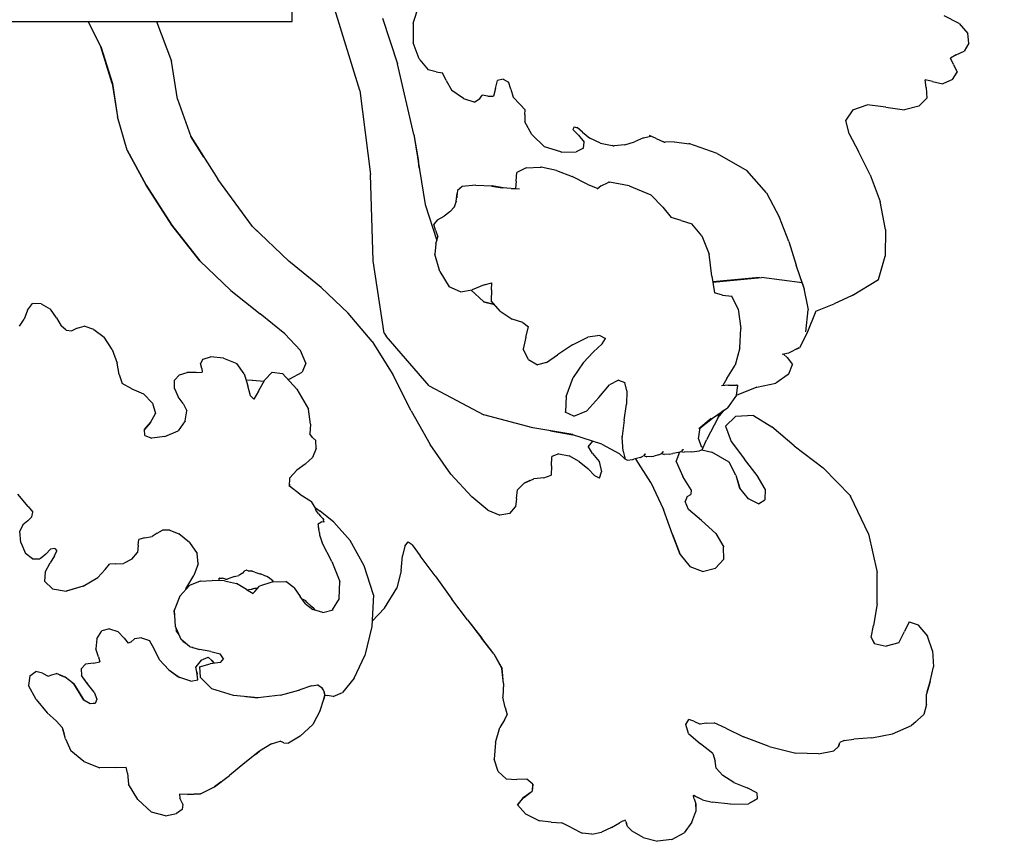
# Model space of a CAD drawing. Extents: x 8443 to 8792, y -3551 to -3244.
# Drawn here: x 8545 to 8590, y -3462 to -3425 of the extents above; entities that cross this region are included whole.
import ezdxf

# ---------------------------------------------------------------- set-up
doc = ezdxf.new("R2010")
doc.units = 0
doc.header["$LTSCALE"] = 0.1
doc.header["$MEASUREMENT"] = 0
doc.header["$PDMODE"] = 2
doc.header["$PDSIZE"] = 0.05
doc.layers.add('PROFILI', color=7, linetype='Continuous')
doc.layers.add('QUOTE', color=7, linetype='Continuous')
doc.styles.add('glas', font='Frutiger65Bold.ttf')
doc.styles.add('SIMPLEX', font='simplex', dxfattribs={"width": 0.8, "height": 10})
doc.dimstyles.new('GLAS', dxfattribs={"dimtxt": 10, "dimasz": 10, "dimexe": 0.18, "dimexo": 0.0625, "dimgap": 3, "dimtad": 1, "dimtih": 1, "dimtoh": 1, "dimdec": 0, "dimzin": 0, "dimdsep": 46, "dimtxsty": 'SIMPLEX', "dimblk": 'NONE', "dimcen": 0, "dimse1": 1, "dimse2": 1, "dimadec": 0, "dimazin": 0, "dimtfac": 1, "dimtdec": 0, "dimtofl": 0, "dimtmove": 0, "dimatfit": 3, "dimldrblk": 'NONE', "dimfxl": 1, "dimtolj": 1, "dimtzin": 0, "dimarcsym": 0})

# ---------------------------------------------------------------- blocks, each defined once
blk = doc.blocks.new('*D2')
at = {"layer": 'DEFPOINTS', "color": 0, "transparency": 16777216}
for p in [(8583.993, -3313.542), (8574.152, -3462.412), (8648.704, -3462.412)]:
    blk.add_point(p, dxfattribs=at)
at = {"layer": 'QUOTE', "color": 0, "lineweight": -2, "transparency": 16777216}
for p, q in [((8648.704, -3313.542), (8648.704, -3379.805)), ((8648.704, -3462.412), (8648.704, -3396.149))]:
    blk.add_line(p, q, dxfattribs=at)
at = {"layer": 'QUOTE', "color": 0, "transparency": 16777216, "insert": (8648.704, -3387.977), "char_height": 10, "attachment_point": 5, "style": 'glas'}
blk.add_mtext('\\A1;150', dxfattribs=at)
blk = doc.blocks.new('_None')
blk = doc.blocks.new('STU02_FRONT')
at = {"layer": 'PROFILI'}
for points in [[(8557.29, -3425.338), (8557.29, -3353.425)], [(8560.356, -3428.461), (8559.166, -3424.61)], [(8562.769, -3425.421), (8563.033, -3424.583)], [(8485.303, -3425.338), (8557.29, -3425.338)], [(8548.056, -3425.338), (8548.627, -3426.486)], [(8548.627, -3426.481), (8548.056, -3425.338)], [(8551.156, -3425.338), (8551.834, -3427.147)], [(8561.374, -3425.186), (8562.064, -3427.259)], [(8587.479, -3425.429), (8586.796, -3425.092)], [(8562.769, -3425.421), (8562.771, -3426.306)], [(8587.479, -3425.429), (8587.87, -3425.882)], [(8587.916, -3426.332), (8587.87, -3425.882)], [(8548.627, -3426.481), (8549.153, -3428.145)], [(8549.151, -3428.145), (8548.627, -3426.486)], [(8563.044, -3427.032), (8562.771, -3426.306)], [(8587.341, -3426.858), (8587.708, -3426.687)], [(8587.916, -3426.332), (8587.708, -3426.687)], [(8552.105, -3428.856), (8551.834, -3427.147)], [(8563.044, -3427.032), (8563.057, -3427.054)], [(8563.07, -3427.075), (8563.057, -3427.054)], [(8563.07, -3427.075), (8563.452, -3427.536)], [(8587.341, -3426.858), (8587.091, -3427.004)], [(8587.233, -3427.284), (8587.091, -3427.004)], [(8562.795, -3430.462), (8562.064, -3427.259)], [(8563.812, -3427.624), (8563.452, -3427.536)], [(8563.812, -3427.624), (8564.1, -3427.672)], [(8587.174, -3427.974), (8587.387, -3427.63)], [(8587.233, -3427.284), (8587.387, -3427.63)], [(8564.269, -3428.015), (8564.1, -3427.672)], [(8564.269, -3428.015), (8564.518, -3428.464)], [(8566.494, -3428.38), (8566.588, -3428.021)], [(8566.842, -3427.949), (8566.588, -3428.021)], [(8566.842, -3427.949), (8567.088, -3428.096)], [(8567.182, -3428.401), (8567.083, -3428.077)], [(8586.271, -3428.053), (8585.948, -3427.99)], [(8585.991, -3428.328), (8585.948, -3427.99)], [(8586.271, -3428.053), (8586.75, -3428.166)], [(8587.174, -3427.974), (8586.75, -3428.166)], [(8549.151, -3428.145), (8549.389, -3429.659)], [(8549.153, -3428.145), (8549.393, -3429.659)], [(8560.356, -3428.461), (8560.84, -3432.263)], [(8565.044, -3428.831), (8564.518, -3428.464)], [(8566.494, -3428.38), (8566.402, -3428.718)], [(8567.182, -3428.401), (8567.297, -3428.776)], [(8585.991, -3428.328), (8586.021, -3428.809)], [(8552.105, -3428.856), (8552.702, -3430.543)], [(8565.044, -3428.831), (8565.556, -3429.002)], [(8565.766, -3428.866), (8565.556, -3429.002)], [(8565.766, -3428.866), (8565.892, -3428.686)], [(8566.153, -3428.729), (8565.892, -3428.686)], [(8566.153, -3428.729), (8566.402, -3428.718)], [(8567.593, -3429.085), (8567.297, -3428.776)], [(8585.657, -3429.173), (8586.021, -3428.809)], [(8567.593, -3429.085), (8567.845, -3429.341)], [(8567.825, -3429.559), (8567.845, -3429.341)], [(8582.672, -3429.343), (8582.354, -3429.807)], [(8582.672, -3429.343), (8583.319, -3429.117)], [(8584.159, -3429.216), (8583.319, -3429.117)], [(8584.159, -3429.216), (8585.003, -3429.336)], [(8585.657, -3429.173), (8585.003, -3429.336)], [(8549.816, -3431.173), (8549.389, -3429.659)], [(8549.822, -3431.173), (8549.393, -3429.659)], [(8567.825, -3429.559), (8567.827, -3429.883)], [(8582.496, -3430.423), (8582.354, -3429.807)], [(8568.143, -3430.461), (8567.827, -3429.883)], [(8570.057, -3430.118), (8569.996, -3430.228)], [(8570.246, -3430.488), (8569.996, -3430.228)], [(8570.057, -3430.118), (8570.211, -3430.15)], [(8570.435, -3430.35), (8570.197, -3430.137)], [(8552.701, -3430.547), (8553.923, -3432.488)], [(8553.294, -3431.489), (8552.702, -3430.543)], [(8562.795, -3430.462), (8563.006, -3431.675)], [(8562.795, -3430.462), (8563.311, -3433.627)], [(8568.143, -3430.461), (8568.706, -3431.01)], [(8570.246, -3430.488), (8570.508, -3430.804)], [(8570.435, -3430.35), (8570.762, -3430.623)], [(8571.243, -3430.846), (8570.762, -3430.623)], [(8573.192, -3430.61), (8572.791, -3430.785)], [(8573.192, -3430.61), (8573.524, -3430.531)], [(8573.771, -3430.637), (8573.461, -3430.504)], [(8573.771, -3430.637), (8574.098, -3430.793)], [(8582.496, -3430.423), (8582.921, -3431.234)], [(8549.816, -3431.173), (8550.677, -3432.757)], [(8550.682, -3432.757), (8549.822, -3431.173)], [(8569.445, -3431.247), (8568.706, -3431.01)], [(8570.484, -3431.077), (8570.151, -3431.247)], [(8570.484, -3431.077), (8570.508, -3430.804)], [(8571.243, -3430.846), (8571.775, -3430.963)], [(8571.825, -3430.966), (8571.775, -3430.963)], [(8571.825, -3430.966), (8571.874, -3430.97)], [(8572.354, -3430.925), (8571.874, -3430.97)], [(8572.354, -3430.925), (8572.791, -3430.785)], [(8574.136, -3430.8), (8574.098, -3430.793)], [(8574.136, -3430.8), (8574.172, -3430.808)], [(8574.578, -3430.796), (8574.172, -3430.808)], [(8574.578, -3430.796), (8575.273, -3430.877)], [(8576.527, -3431.325), (8575.246, -3430.867)], [(8569.445, -3431.247), (8569.467, -3431.249)], [(8569.487, -3431.252), (8569.467, -3431.249)], [(8569.487, -3431.252), (8570.151, -3431.247)], [(8576.527, -3431.325), (8577.864, -3432.09)], [(8583.447, -3432.287), (8582.921, -3431.234)], [(8563.043, -3431.985), (8563.006, -3431.675)], [(8567.885, -3431.967), (8567.455, -3432.184)], [(8567.885, -3431.967), (8568.539, -3431.933)], [(8568.548, -3431.933), (8568.539, -3431.933)], [(8568.548, -3431.933), (8568.557, -3431.933)], [(8569.261, -3432.084), (8568.557, -3431.933)], [(8569.261, -3432.084), (8569.968, -3432.362)], [(8578.762, -3433.098), (8577.864, -3432.09)], [(8555.494, -3434.629), (8553.923, -3432.488)], [(8560.951, -3436.183), (8560.84, -3432.263)], [(8567.427, -3432.579), (8567.455, -3432.184)], [(8570.639, -3432.708), (8569.968, -3432.362)], [(8583.447, -3432.287), (8583.912, -3433.491)], [(8551.838, -3434.568), (8550.677, -3432.757)], [(8550.682, -3432.757), (8551.849, -3434.568)], [(8564.989, -3432.819), (8564.768, -3432.998)], [(8564.989, -3432.819), (8564.992, -3432.818)], [(8565.598, -3432.747), (8564.992, -3432.818)], [(8565.598, -3432.747), (8566.349, -3432.781)], [(8566.315, -3432.797), (8566.808, -3432.868)], [(8566.837, -3432.87), (8566.349, -3432.781)], [(8567.587, -3432.931), (8566.808, -3432.868)], [(8567.208, -3432.9), (8567.407, -3432.9)], [(8567.427, -3432.579), (8567.407, -3432.9)], [(8570.639, -3432.708), (8571.127, -3432.907)], [(8571.278, -3432.79), (8571.094, -3432.933)], [(8571.278, -3432.79), (8571.596, -3432.636)], [(8571.628, -3432.623), (8571.596, -3432.636)], [(8571.628, -3432.623), (8571.658, -3432.61)], [(8572.552, -3432.781), (8571.658, -3432.61)], [(8572.552, -3432.781), (8573.522, -3433.192)], [(8564.713, -3433.491), (8564.742, -3433.235)], [(8564.751, -3433.228), (8564.741, -3433.323)], [(8564.744, -3433.288), (8564.741, -3433.323)], [(8564.768, -3432.998), (8564.742, -3433.235)], [(8564.746, -3433.221), (8564.745, -3433.236)], [(8564.746, -3433.253), (8564.745, -3433.236)], [(8564.746, -3433.221), (8564.748, -3433.208)], [(8564.747, -3433.229), (8564.746, -3433.235)], [(8564.746, -3433.235), (8564.746, -3433.236)], [(8564.746, -3433.236), (8564.746, -3433.253)], [(8564.747, -3433.221), (8564.748, -3433.217)], [(8564.747, -3433.221), (8564.747, -3433.223)], [(8564.747, -3433.223), (8564.747, -3433.226)], [(8564.747, -3433.227), (8564.747, -3433.229)], [(8564.753, -3433.194), (8564.748, -3433.208)], [(8564.748, -3433.217), (8564.749, -3433.209)], [(8564.753, -3433.194), (8564.749, -3433.208)], [(8564.749, -3433.209), (8564.749, -3433.208)], [(8564.751, -3433.228), (8564.762, -3433.136)], [(8564.757, -3433.168), (8564.762, -3433.136)], [(8564.757, -3433.165), (8564.757, -3433.168)], [(8574.071, -3433.751), (8573.522, -3433.192)], [(8578.762, -3433.098), (8579.352, -3434.212)], [(8563.311, -3433.627), (8563.841, -3435.254)], [(8564.434, -3433.96), (8564.633, -3433.735)], [(8564.713, -3433.491), (8564.63, -3433.739)], [(8564.632, -3433.737), (8564.724, -3433.463)], [(8574.071, -3433.751), (8574.448, -3434.218)], [(8584.15, -3434.753), (8583.912, -3433.491)], [(8563.877, -3434.316), (8563.702, -3434.511)], [(8563.877, -3434.316), (8564.167, -3434.149)], [(8564.434, -3433.96), (8564.167, -3434.149)], [(8574.902, -3434.349), (8574.448, -3434.218)], [(8579.766, -3435.296), (8579.352, -3434.212)], [(8551.838, -3434.568), (8553.107, -3436.183)], [(8553.118, -3436.179), (8551.849, -3434.568)], [(8555.983, -3435.09), (8555.492, -3434.626)], [(8555.494, -3434.629), (8557.147, -3436.186)], [(8563.782, -3434.784), (8563.702, -3434.511)], [(8574.902, -3434.349), (8575.381, -3434.506)], [(8575.835, -3435.053), (8575.381, -3434.506)], [(8584.15, -3434.753), (8584.133, -3435.966)], [(8563.782, -3434.784), (8563.889, -3435.097)], [(8563.793, -3435.41), (8563.889, -3435.097)], [(8575.835, -3435.053), (8576.168, -3435.88)], [(8563.793, -3435.41), (8563.742, -3435.879)], [(8579.766, -3435.296), (8580.107, -3436.375)], [(8563.982, -3436.658), (8563.742, -3435.879)], [(8576.287, -3436.878), (8576.168, -3435.88)], [(8583.832, -3437.019), (8584.133, -3435.966)], [(8554.515, -3437.514), (8553.107, -3436.183)], [(8558.605, -3437.389), (8557.147, -3436.186)], [(8561.449, -3439.454), (8560.951, -3436.183)], [(8580.48, -3437.474), (8580.107, -3436.375)], [(8563.982, -3436.658), (8564.405, -3437.355)], [(8576.287, -3436.878), (8576.415, -3437.633)], [(8578.447, -3436.936), (8576.329, -3437.128)], [(8576.332, -3437.142), (8578.542, -3436.927)], [(8580.376, -3437.169), (8578.542, -3436.927)], [(8558.605, -3437.389), (8559.819, -3438.548)], [(8564.907, -3437.577), (8564.405, -3437.355)], [(8565.976, -3437.27), (8565.444, -3437.493)], [(8565.976, -3437.27), (8566.324, -3437.18)], [(8566.308, -3437.495), (8566.324, -3437.18)], [(8580.322, -3437.008), (8580.438, -3437.353)], [(8580.438, -3437.353), (8580.645, -3438.398)], [(8582.638, -3437.749), (8583.832, -3437.019)], [(8554.515, -3437.514), (8555.846, -3438.584)], [(8564.907, -3437.577), (8565.444, -3437.493)], [(8565.958, -3438.021), (8565.399, -3437.5)], [(8566.308, -3437.495), (8566.306, -3437.996)], [(8576.776, -3437.732), (8576.415, -3437.633)], [(8576.776, -3437.732), (8577.19, -3437.777)], [(8577.474, -3438.372), (8577.19, -3437.777)], [(8582.638, -3437.749), (8581.826, -3438.12)], [(8545.317, -3438.409), (8545.54, -3438.108)], [(8545.938, -3438.127), (8545.54, -3438.108)], [(8545.938, -3438.127), (8546.351, -3438.372)], [(8565.95, -3438.033), (8566.444, -3438.159)], [(8565.958, -3438.021), (8566.432, -3438.145)], [(8566.699, -3438.461), (8566.306, -3437.996)], [(8580.998, -3438.457), (8581.826, -3438.12)], [(8545.317, -3438.409), (8545.16, -3438.824)], [(8546.618, -3438.754), (8546.351, -3438.372)], [(8546.618, -3438.754), (8546.829, -3439.121)], [(8556.956, -3439.476), (8555.846, -3438.584)], [(8560.911, -3439.833), (8559.819, -3438.548)], [(8566.699, -3438.461), (8567.252, -3438.814)], [(8577.474, -3438.372), (8577.605, -3439.245)], [(8580.535, -3439.395), (8580.645, -3438.398)], [(8580.998, -3438.457), (8580.591, -3439.464)], [(8544.952, -3439.143), (8545.16, -3438.824)], [(8547.069, -3439.317), (8546.829, -3439.121)], [(8547.567, -3439.223), (8547.321, -3439.349)], [(8547.567, -3439.223), (8547.875, -3439.138)], [(8548.318, -3439.284), (8547.875, -3439.138)], [(8567.732, -3438.974), (8567.252, -3438.814)], [(8567.732, -3438.974), (8567.989, -3439.169)], [(8567.87, -3439.626), (8567.989, -3439.169)], [(8547.069, -3439.317), (8547.321, -3439.349)], [(8548.318, -3439.284), (8548.779, -3439.639)], [(8549.138, -3440.193), (8548.779, -3439.639)], [(8556.956, -3439.476), (8557.672, -3440.233)], [(8561.449, -3439.454), (8561.549, -3439.586)], [(8563.492, -3441.834), (8561.549, -3439.586)], [(8567.87, -3439.626), (8567.745, -3440.173)], [(8569.985, -3439.986), (8570.68, -3439.628)], [(8571.222, -3439.56), (8570.68, -3439.628)], [(8571.222, -3439.56), (8571.481, -3439.692)], [(8577.555, -3440.121), (8577.605, -3439.245)], [(8580.591, -3439.464), (8580.249, -3440.12)], [(8560.911, -3439.833), (8561.85, -3441.325)], [(8569.985, -3439.986), (8569.305, -3440.435)], [(8571.325, -3439.937), (8570.928, -3440.301)], [(8571.325, -3439.937), (8571.481, -3439.692)], [(8571.466, -3439.685), (8571.48, -3439.693)], [(8580.11, -3440.181), (8580.249, -3440.12)], [(8549.138, -3440.193), (8549.375, -3440.804)], [(8553.256, -3440.624), (8553.592, -3440.523)], [(8554.189, -3440.581), (8553.592, -3440.523)], [(8557.905, -3440.805), (8557.672, -3440.233)], [(8567.984, -3440.637), (8567.745, -3440.173)], [(8568.809, -3440.774), (8569.305, -3440.435)], [(8570.459, -3440.796), (8570.928, -3440.301)], [(8577.555, -3440.121), (8577.337, -3440.908)], [(8579.752, -3440.36), (8579.478, -3440.417)], [(8579.698, -3440.56), (8579.524, -3440.407)], [(8579.698, -3440.56), (8579.945, -3440.87)], [(8580.227, -3440.122), (8579.752, -3440.36)], [(8549.454, -3441.329), (8549.375, -3440.804)], [(8553.255, -3440.624), (8553.138, -3440.824)], [(8553.203, -3441.055), (8553.138, -3440.824)], [(8554.189, -3440.581), (8554.788, -3440.826)], [(8555.121, -3441.299), (8554.788, -3440.826)], [(8557.905, -3440.805), (8557.742, -3441.217)], [(8567.984, -3440.637), (8568.401, -3440.882)], [(8568.809, -3440.774), (8568.401, -3440.882)], [(8570.459, -3440.796), (8570.016, -3441.455)], [(8576.962, -3441.511), (8577.337, -3440.908)], [(8579.766, -3441.292), (8579.945, -3440.87)], [(8549.454, -3441.329), (8549.599, -3441.732)], [(8552.19, -3441.344), (8551.969, -3441.586)], [(8552.19, -3441.344), (8552.544, -3441.227)], [(8552.941, -3441.234), (8552.544, -3441.227)], [(8552.941, -3441.234), (8553.216, -3441.222)], [(8553.203, -3441.055), (8553.215, -3441.222)], [(8555.121, -3441.299), (8555.292, -3441.841)], [(8556.387, -3441.216), (8556.055, -3441.569)], [(8556.387, -3441.216), (8556.851, -3441.272)], [(8557.51, -3441.985), (8556.851, -3441.272)], [(8557.191, -3441.52), (8557.742, -3441.217)], [(8562.68, -3442.963), (8561.85, -3441.325)], [(8569.697, -3442.313), (8570.016, -3441.455)], [(8579.741, -3441.327), (8579.187, -3441.711)], [(8579.741, -3441.327), (8579.754, -3441.31)], [(8579.766, -3441.292), (8579.754, -3441.31)], [(8550.04, -3441.967), (8549.599, -3441.732)], [(8551.973, -3441.954), (8551.969, -3441.586)], [(8555.48, -3441.586), (8555.213, -3441.59)], [(8555.412, -3442.287), (8555.292, -3441.841)], [(8555.48, -3441.586), (8556.022, -3441.628)], [(8555.772, -3442.084), (8556.055, -3441.569)], [(8557.095, -3441.537), (8557.202, -3441.518)], [(8563.492, -3441.834), (8565.973, -3443.147)], [(8571.174, -3442.371), (8571.659, -3441.791)], [(8572.064, -3441.576), (8571.659, -3441.791)], [(8572.064, -3441.576), (8572.342, -3441.684)], [(8572.447, -3442.069), (8572.342, -3441.684)], [(8577.04, -3441.799), (8576.718, -3441.83)], [(8576.962, -3441.511), (8576.781, -3441.823)], [(8577.04, -3441.799), (8577.406, -3441.803)], [(8577.437, -3441.813), (8577.406, -3441.803)], [(8577.406, -3442.252), (8577.468, -3441.823)], [(8577.437, -3441.813), (8577.468, -3441.823)], [(8578.317, -3441.904), (8579.187, -3441.711)], [(8550.04, -3441.967), (8550.567, -3442.205)], [(8550.964, -3442.623), (8550.567, -3442.205)], [(8551.973, -3441.954), (8552.129, -3442.341)], [(8552.363, -3442.641), (8552.129, -3442.341)], [(8555.412, -3442.287), (8555.55, -3442.435)], [(8555.772, -3442.084), (8555.55, -3442.434)], [(8557.51, -3441.985), (8558.028, -3442.898)], [(8569.697, -3442.313), (8569.657, -3443.012)], [(8572.447, -3442.069), (8572.423, -3442.663)], [(8577.406, -3442.252), (8576.995, -3442.834)], [(8578.317, -3441.904), (8577.389, -3442.276)], [(8550.964, -3442.623), (8551.108, -3443.093)], [(8552.363, -3442.641), (8552.523, -3442.965)], [(8571.174, -3442.371), (8570.629, -3442.963)], [(8572.316, -3443.396), (8572.423, -3442.663)], [(8550.879, -3443.489), (8551.108, -3443.093)], [(8552.454, -3443.428), (8552.523, -3442.965)], [(8558.121, -3443.571), (8558.028, -3442.898)], [(8562.68, -3442.963), (8563.538, -3444.496)], [(8568.185, -3443.745), (8565.973, -3443.147)], [(8569.657, -3443.019), (8569.656, -3443.027)], [(8570.045, -3443.21), (8569.656, -3443.027)], [(8569.657, -3443.019), (8569.657, -3443.012)], [(8570.045, -3443.21), (8570.629, -3442.963)], [(8576.32, -3443.301), (8576.995, -3442.834)], [(8576.578, -3443.23), (8576.792, -3442.975)], [(8576.581, -3443.268), (8576.846, -3442.937)], [(8576.906, -3443.656), (8577.361, -3443.225)], [(8578.168, -3443.182), (8577.361, -3443.225)], [(8578.168, -3443.182), (8579.001, -3443.69)], [(8550.879, -3443.489), (8550.609, -3443.817)], [(8550.609, -3443.817), (8550.879, -3443.489)], [(8552.454, -3443.428), (8552.127, -3443.871)], [(8558.121, -3443.571), (8558.086, -3444.002)], [(8572.316, -3443.396), (8572.233, -3444.122)], [(8576.262, -3443.313), (8575.706, -3443.783)], [(8575.747, -3443.748), (8576.32, -3443.301)], [(8576.581, -3443.268), (8576.041, -3444.278)], [(8576.906, -3443.656), (8577.161, -3444.353)], [(8550.609, -3443.817), (8550.668, -3443.746)], [(8550.63, -3444.079), (8550.609, -3443.817)], [(8550.63, -3444.079), (8550.938, -3444.206)], [(8551.528, -3444.134), (8552.127, -3443.871)], [(8558.217, -3444.172), (8558.086, -3444.002)], [(8570.002, -3444.042), (8568.185, -3443.745)], [(8568.987, -3443.876), (8569.996, -3444.048)], [(8571.301, -3444.481), (8569.996, -3444.048)], [(8572.234, -3444.149), (8572.233, -3444.122)], [(8575.681, -3444.232), (8575.757, -3443.741)], [(8580.008, -3444.554), (8579.001, -3443.69)], [(8551.528, -3444.134), (8550.938, -3444.206)], [(8558.217, -3444.172), (8558.366, -3444.317)], [(8558.373, -3444.676), (8558.366, -3444.317)], [(8564.477, -3445.836), (8563.538, -3444.496)], [(8570.697, -3444.6), (8570.899, -3444.348)], [(8571.301, -3444.481), (8572.094, -3444.899)], [(8572.234, -3444.149), (8572.236, -3444.176)], [(8572.281, -3444.796), (8572.236, -3444.176)], [(8575.681, -3444.232), (8575.809, -3444.588)], [(8575.845, -3444.729), (8576.041, -3444.278)], [(8577.162, -3444.355), (8577.161, -3444.353)], [(8577.162, -3444.355), (8577.767, -3445.163)], [(8580.008, -3444.554), (8581.319, -3445.549)], [(8558.373, -3444.676), (8558.216, -3445.084)], [(8569.367, -3444.915), (8569.052, -3445.041)], [(8569.367, -3444.915), (8569.832, -3445.012)], [(8570.28, -3445.258), (8569.832, -3445.012)], [(8570.697, -3444.6), (8570.698, -3444.601)], [(8570.889, -3444.899), (8570.698, -3444.601)], [(8570.889, -3444.899), (8571.194, -3445.266)], [(8572.356, -3445.146), (8572.094, -3444.899)], [(8572.281, -3444.796), (8572.359, -3445.163)], [(8573.059, -3445.086), (8573.196, -3445.008)], [(8573.24, -3444.948), (8573.196, -3445.008)], [(8573.247, -3445.009), (8573.222, -3444.972)], [(8573.24, -3444.948), (8573.27, -3444.926)], [(8573.268, -3444.94), (8573.24, -3444.948)], [(8573.247, -3445.009), (8573.34, -3445.047)], [(8573.265, -3444.934), (8573.255, -3444.937)], [(8573.265, -3444.934), (8573.279, -3444.931)], [(8573.268, -3444.94), (8573.28, -3444.929)], [(8573.279, -3444.931), (8573.28, -3444.929)], [(8573.546, -3445.035), (8573.658, -3445.014)], [(8573.89, -3444.964), (8573.658, -3445.014)], [(8573.89, -3444.964), (8574.006, -3444.895)], [(8574.056, -3444.836), (8574.006, -3444.895)], [(8574.008, -3444.893), (8574.017, -3444.904)], [(8574.017, -3444.904), (8574.123, -3444.943)], [(8574.056, -3444.836), (8574.09, -3444.815)], [(8574.086, -3444.83), (8574.057, -3444.835)], [(8574.075, -3444.824), (8574.098, -3444.82)], [(8574.086, -3444.83), (8574.1, -3444.818)], [(8574.098, -3444.82), (8574.1, -3444.818)], [(8574.361, -3444.933), (8574.123, -3444.943)], [(8574.361, -3444.933), (8574.517, -3444.907)], [(8574.779, -3444.861), (8574.517, -3444.907)], [(8574.668, -3445.256), (8574.841, -3444.829)], [(8574.779, -3444.861), (8574.909, -3444.794)], [(8574.885, -3444.81), (8574.883, -3444.807)], [(8574.885, -3444.81), (8575.032, -3444.846)], [(8574.964, -3444.736), (8574.909, -3444.794)], [(8574.964, -3444.736), (8575.001, -3444.716)], [(8574.996, -3444.731), (8574.964, -3444.737)], [(8574.984, -3444.725), (8575.011, -3444.721)], [(8574.996, -3444.731), (8575.012, -3444.72)], [(8575.011, -3444.721), (8575.012, -3444.72)], [(8575.384, -3444.831), (8575.032, -3444.846)], [(8575.384, -3444.831), (8575.726, -3444.785)], [(8575.845, -3444.729), (8575.726, -3444.785)], [(8575.807, -3444.583), (8575.858, -3444.608)], [(8575.836, -3444.734), (8576.289, -3444.838)], [(8577.075, -3445.296), (8576.289, -3444.838)], [(8557.882, -3445.375), (8557.497, -3445.648)], [(8557.882, -3445.375), (8558.216, -3445.084)], [(8569.032, -3445.464), (8569.008, -3445.885)], [(8569.032, -3445.464), (8569.049, -3445.043)], [(8569.051, -3445.042), (8569.049, -3445.043)], [(8569.051, -3445.042), (8569.052, -3445.041)], [(8570.28, -3445.258), (8570.681, -3445.582)], [(8571.193, -3445.265), (8571.286, -3445.724)], [(8572.455, -3445.195), (8572.359, -3445.163)], [(8572.442, -3445.191), (8572.453, -3445.195)], [(8572.455, -3445.195), (8572.453, -3445.195)], [(8572.455, -3445.195), (8572.711, -3445.166)], [(8572.711, -3445.166), (8572.75, -3445.158)], [(8573.059, -3445.086), (8572.75, -3445.158)], [(8572.858, -3445.17), (8572.825, -3445.141)], [(8572.858, -3445.17), (8572.86, -3445.172)], [(8573.529, -3446.219), (8572.86, -3445.172)], [(8573.546, -3445.035), (8573.34, -3445.047)], [(8574.668, -3445.256), (8574.98, -3445.935)], [(8577.075, -3445.296), (8577.078, -3445.299)], [(8577.075, -3445.296), (8577.076, -3445.298)], [(8577.377, -3445.884), (8577.076, -3445.298)], [(8577.379, -3445.886), (8577.078, -3445.299)], [(8578.335, -3445.897), (8577.767, -3445.163)], [(8557.191, -3446.003), (8557.497, -3445.648)], [(8564.477, -3445.836), (8565.42, -3446.854)], [(8568.685, -3446.007), (8569.01, -3445.884)], [(8570.995, -3445.904), (8570.681, -3445.582)], [(8571.202, -3446.02), (8570.995, -3445.904)], [(8571.202, -3446.02), (8571.286, -3445.724)], [(8577.377, -3445.884), (8577.547, -3446.473)], [(8577.379, -3445.886), (8577.549, -3446.474)], [(8578.697, -3446.518), (8578.334, -3445.895)], [(8582.561, -3446.823), (8581.319, -3445.549)], [(8557.168, -3446.387), (8557.191, -3446.003)], [(8557.173, -3446.293), (8557.168, -3446.385)], [(8567.789, -3446.239), (8567.49, -3446.542)], [(8568.048, -3446.128), (8567.789, -3446.239)], [(8567.793, -3446.237), (8568.228, -3446.05)], [(8568.685, -3446.007), (8568.228, -3446.05)], [(8573.528, -3446.218), (8573.527, -3446.217)], [(8573.528, -3446.218), (8574.104, -3447.428)], [(8573.529, -3446.219), (8574.105, -3447.429)], [(8575.356, -3446.543), (8574.98, -3445.935)], [(8545.338, -3447.297), (8544.87, -3446.747)], [(8557.636, -3446.741), (8557.168, -3446.385)], [(8557.636, -3446.741), (8558.17, -3447.069)], [(8567.442, -3446.93), (8567.49, -3446.542)], [(8575.169, -3446.841), (8575.341, -3446.755)], [(8575.356, -3446.543), (8575.341, -3446.755)], [(8577.951, -3446.952), (8577.549, -3446.474)], [(8578.697, -3446.518), (8578.685, -3446.992)], [(8558.352, -3447.369), (8558.17, -3447.069)], [(8566.143, -3447.46), (8565.42, -3446.854)], [(8567.442, -3446.93), (8567.404, -3447.317)], [(8575.169, -3446.841), (8575.076, -3447.073)], [(8575.232, -3447.439), (8575.076, -3447.073)], [(8578.398, -3447.178), (8577.951, -3446.952)], [(8578.398, -3447.178), (8578.685, -3446.992)], [(8582.561, -3446.823), (8582.565, -3446.827)], [(8582.561, -3446.823), (8582.564, -3446.826)], [(8583.375, -3448.537), (8582.564, -3446.826)], [(8583.376, -3448.538), (8582.565, -3446.827)], [(8545.338, -3447.297), (8545.551, -3447.559)], [(8545.511, -3447.769), (8545.551, -3447.559)], [(8558.333, -3447.42), (8558.36, -3447.455)], [(8558.35, -3447.365), (8558.563, -3447.517)], [(8558.36, -3447.455), (8558.362, -3447.46)], [(8558.45, -3447.581), (8558.362, -3447.46)], [(8558.49, -3447.629), (8558.45, -3447.581)], [(8558.49, -3447.629), (8558.581, -3447.733)], [(8559.173, -3448.012), (8558.563, -3447.517)], [(8566.143, -3447.46), (8566.698, -3447.698)], [(8567.141, -3447.61), (8566.698, -3447.698)], [(8567.137, -3447.611), (8567.404, -3447.317)], [(8574.509, -3448.566), (8574.104, -3447.428)], [(8574.51, -3448.567), (8574.105, -3447.429)], [(8575.232, -3447.439), (8575.233, -3447.441)], [(8575.814, -3447.94), (8575.233, -3447.441)], [(8545.106, -3448.124), (8544.966, -3448.414)], [(8545.327, -3447.951), (8545.106, -3448.124)], [(8545.511, -3447.769), (8545.327, -3447.951)], [(8558.527, -3448.06), (8558.471, -3448.084)], [(8558.473, -3448.113), (8558.471, -3448.084)], [(8558.473, -3448.113), (8558.475, -3448.21)], [(8558.527, -3448.06), (8558.611, -3447.988)], [(8558.675, -3447.841), (8558.581, -3447.733)], [(8558.729, -3448.006), (8558.611, -3447.988)], [(8558.675, -3447.841), (8558.717, -3447.892)], [(8558.717, -3447.892), (8558.717, -3447.895)], [(8558.723, -3447.977), (8558.717, -3447.895)], [(8558.723, -3447.977), (8558.729, -3448.006)], [(8559.173, -3448.012), (8559.922, -3448.841)], [(8575.814, -3447.94), (8576.467, -3448.528)], [(8545.016, -3448.934), (8544.966, -3448.414)], [(8551.186, -3448.509), (8550.949, -3448.659)], [(8551.186, -3448.509), (8551.422, -3448.376)], [(8551.754, -3448.37), (8551.422, -3448.376)], [(8551.754, -3448.37), (8552.167, -3448.536)], [(8552.639, -3448.925), (8552.167, -3448.536)], [(8558.475, -3448.21), (8558.475, -3448.221)], [(8558.475, -3448.221), (8558.494, -3448.327)], [(8558.508, -3448.406), (8558.494, -3448.327)], [(8558.522, -3448.498), (8558.508, -3448.406)], [(8558.522, -3448.498), (8558.525, -3448.542)], [(8558.525, -3448.542), (8558.528, -3448.584)], [(8558.528, -3448.584), (8558.643, -3448.941)], [(8574.848, -3449.475), (8574.509, -3448.566)], [(8574.51, -3448.567), (8574.849, -3449.476)], [(8576.467, -3448.528), (8576.823, -3449.14)], [(8583.375, -3448.537), (8583.769, -3450.288)], [(8583.376, -3448.538), (8583.77, -3450.288)], [(8545.016, -3448.934), (8545.223, -3449.429)], [(8550.323, -3449.055), (8550.353, -3448.799)], [(8550.615, -3448.712), (8550.353, -3448.799)], [(8550.615, -3448.712), (8550.948, -3448.659)], [(8552.639, -3448.925), (8552.988, -3449.419)], [(8559.085, -3449.796), (8558.643, -3448.941)], [(8560.554, -3449.988), (8559.922, -3448.841)], [(8562.392, -3449.087), (8562.547, -3448.903)], [(8562.718, -3449.038), (8562.542, -3448.908)], [(8545.541, -3449.664), (8545.223, -3449.429)], [(8546.143, -3449.456), (8545.878, -3449.665)], [(8546.143, -3449.456), (8546.359, -3449.236)], [(8546.55, -3449.201), (8546.359, -3449.236)], [(8546.537, -3449.533), (8546.636, -3449.313)], [(8546.55, -3449.201), (8546.636, -3449.313)], [(8550.031, -3449.686), (8550.295, -3449.381)], [(8550.323, -3449.055), (8550.295, -3449.381)], [(8553.031, -3449.9), (8552.988, -3449.419)], [(8562.392, -3449.087), (8562.28, -3449.535)], [(8562.718, -3449.038), (8563.081, -3449.535)], [(8574.848, -3449.475), (8575.313, -3450.032)], [(8576.83, -3449.687), (8576.822, -3449.137)], [(8545.541, -3449.664), (8545.877, -3449.665)], [(8546.117, -3450.267), (8546.336, -3449.854)], [(8546.537, -3449.533), (8546.336, -3449.854)], [(8548.82, -3450.151), (8549.021, -3449.91)], [(8549.312, -3449.891), (8549.021, -3449.91)], [(8549.312, -3449.891), (8549.66, -3449.885)], [(8550.031, -3449.686), (8549.66, -3449.885)], [(8553.031, -3449.9), (8552.837, -3450.417)], [(8559.085, -3449.796), (8559.446, -3450.69)], [(8562.229, -3450.192), (8562.28, -3449.535)], [(8563.766, -3450.443), (8563.081, -3449.535)], [(8576.83, -3449.687), (8576.45, -3450.093)], [(8546.117, -3450.267), (8546.084, -3450.686)], [(8548.82, -3450.151), (8548.495, -3450.514)], [(8555.044, -3450.311), (8554.927, -3450.396)], [(8555.044, -3450.311), (8555.082, -3450.284)], [(8555.082, -3450.284), (8555.101, -3450.246)], [(8555.115, -3450.231), (8555.101, -3450.246)], [(8555.122, -3450.224), (8555.115, -3450.231)], [(8555.122, -3450.224), (8555.129, -3450.22)], [(8555.166, -3450.195), (8555.129, -3450.22)], [(8555.166, -3450.195), (8555.209, -3450.18)], [(8555.209, -3450.18), (8555.215, -3450.179)], [(8555.216, -3450.179), (8555.215, -3450.179)], [(8555.229, -3450.183), (8555.216, -3450.179)], [(8555.295, -3450.204), (8555.229, -3450.183)], [(8555.295, -3450.204), (8555.302, -3450.206)], [(8555.302, -3450.206), (8555.435, -3450.206)], [(8555.435, -3450.206), (8555.455, -3450.207)], [(8555.501, -3450.234), (8555.455, -3450.207)], [(8555.605, -3450.27), (8555.501, -3450.234)], [(8555.605, -3450.27), (8555.829, -3450.34)], [(8555.829, -3450.34), (8555.855, -3450.347)], [(8556.059, -3450.434), (8555.855, -3450.347)], [(8560.968, -3451.299), (8560.554, -3449.988)], [(8562.229, -3450.192), (8562.03, -3451)], [(8575.872, -3450.242), (8575.313, -3450.032)], [(8575.872, -3450.242), (8576.45, -3450.093)], [(8583.773, -3451.699), (8583.769, -3450.288)], [(8583.773, -3451.7), (8583.77, -3450.288)], [(8546.442, -3451.021), (8546.084, -3450.686)], [(8547.831, -3450.903), (8548.495, -3450.514)], [(8552.481, -3451.019), (8552.837, -3450.417)], [(8553.124, -3450.682), (8552.643, -3450.871)], [(8553.124, -3450.682), (8553.132, -3450.681)], [(8553.141, -3450.68), (8553.132, -3450.681)], [(8553.141, -3450.68), (8553.667, -3450.652)], [(8554.235, -3450.667), (8553.667, -3450.652)], [(8553.989, -3450.556), (8553.954, -3450.66)], [(8553.989, -3450.556), (8553.99, -3450.547)], [(8554.007, -3450.543), (8553.99, -3450.547)], [(8554.007, -3450.543), (8554.141, -3450.541)], [(8554.278, -3450.586), (8554.141, -3450.541)], [(8554.235, -3450.667), (8554.776, -3450.782)], [(8554.278, -3450.586), (8554.349, -3450.582)], [(8554.687, -3450.473), (8554.349, -3450.582)], [(8554.688, -3450.473), (8554.747, -3450.455)], [(8554.747, -3450.455), (8554.872, -3450.429)], [(8555.22, -3451.05), (8554.776, -3450.782)], [(8554.872, -3450.429), (8554.879, -3450.426)], [(8554.927, -3450.396), (8554.879, -3450.426)], [(8556.368, -3450.719), (8555.813, -3450.899)], [(8556.143, -3450.463), (8556.059, -3450.434)], [(8556.271, -3450.547), (8556.143, -3450.463)], [(8556.431, -3450.672), (8556.271, -3450.547)], [(8556.368, -3450.719), (8556.386, -3450.715)], [(8556.404, -3450.711), (8556.386, -3450.715)], [(8556.404, -3450.711), (8557.012, -3450.7)], [(8556.431, -3450.672), (8556.444, -3450.71)], [(8557.389, -3450.976), (8557.012, -3450.7)], [(8559.413, -3451.465), (8559.446, -3450.69)], [(8563.766, -3450.443), (8564.518, -3451.489)], [(8546.442, -3451.021), (8547.069, -3451.135)], [(8547.83, -3450.903), (8547.069, -3451.135)], [(8547.831, -3450.903), (8547.07, -3451.135)], [(8552.207, -3451.351), (8552.643, -3450.871)], [(8552.481, -3451.019), (8552.442, -3451.093)], [(8555.22, -3451.05), (8555.525, -3451.242)], [(8555.259, -3451.074), (8555.337, -3451.059)], [(8555.337, -3451.059), (8555.452, -3451.037)], [(8555.452, -3451.037), (8555.473, -3451.034)], [(8555.473, -3451.034), (8555.478, -3451.033)], [(8555.478, -3451.033), (8555.48, -3451.033)], [(8555.48, -3451.033), (8555.514, -3451.028)], [(8555.608, -3451.142), (8555.513, -3451.235)], [(8555.543, -3451.024), (8555.514, -3451.028)], [(8555.592, -3451.016), (8555.543, -3451.024)], [(8555.596, -3451.016), (8555.592, -3451.016)], [(8555.6, -3451.015), (8555.596, -3451.016)], [(8555.649, -3451.008), (8555.6, -3451.015)], [(8555.608, -3451.142), (8555.813, -3450.899)], [(8555.649, -3451.008), (8555.657, -3451.006)], [(8555.706, -3450.999), (8555.657, -3451.006)], [(8555.713, -3450.998), (8555.706, -3450.999)], [(8555.732, -3450.995), (8555.713, -3450.998)], [(8557.389, -3450.976), (8557.647, -3451.369)], [(8561.467, -3451.908), (8562.03, -3451)], [(8552.207, -3451.351), (8551.95, -3452.005)], [(8557.899, -3451.71), (8557.647, -3451.369)], [(8557.75, -3451.509), (8557.764, -3451.502)], [(8557.789, -3451.509), (8557.764, -3451.502)], [(8557.789, -3451.509), (8557.806, -3451.515)], [(8557.806, -3451.515), (8557.84, -3451.527)], [(8557.84, -3451.527), (8557.896, -3451.561)], [(8557.977, -3451.646), (8557.896, -3451.561)], [(8558.028, -3451.698), (8557.977, -3451.646)], [(8558.051, -3451.715), (8558.028, -3451.698)], [(8559.413, -3451.465), (8559.109, -3451.983)], [(8560.968, -3451.299), (8560.894, -3452.738)], [(8565.224, -3452.43), (8564.518, -3451.489)], [(8583.773, -3451.699), (8583.602, -3452.692)], [(8583.773, -3451.7), (8583.602, -3452.692)], [(8551.963, -3452.181), (8551.95, -3452.005)], [(8551.952, -3452.003), (8551.996, -3452.709)], [(8557.899, -3451.71), (8558.221, -3451.964)], [(8558.07, -3451.731), (8558.051, -3451.715)], [(8558.106, -3451.764), (8558.07, -3451.731)], [(8558.106, -3451.764), (8558.27, -3451.908)], [(8558.687, -3452.098), (8558.221, -3451.964)], [(8558.337, -3451.994), (8558.27, -3451.908)], [(8558.337, -3451.994), (8558.34, -3451.999)], [(8558.687, -3452.098), (8559.151, -3451.971)], [(8561.467, -3451.908), (8560.907, -3452.484)], [(8565.224, -3452.43), (8565.868, -3453.257)], [(8565.229, -3452.43), (8565.873, -3453.257)], [(8585.22, -3452.523), (8585.013, -3452.953)], [(8585.22, -3452.523), (8585.63, -3452.662)], [(8548.456, -3453.296), (8548.676, -3452.929)], [(8549.03, -3452.831), (8548.677, -3452.929)], [(8549.03, -3452.831), (8549.404, -3452.954)], [(8549.683, -3453.252), (8549.404, -3452.954)], [(8551.996, -3452.709), (8552.252, -3453.304)], [(8552.032, -3452.791), (8552.043, -3452.905)], [(8552.171, -3453.115), (8552.043, -3452.905)], [(8560.894, -3452.738), (8560.576, -3454.043)], [(8583.497, -3453.234), (8583.602, -3452.692)], [(8583.497, -3453.234), (8583.602, -3452.692)], [(8584.746, -3453.467), (8585.013, -3452.953)], [(8585.634, -3452.667), (8585.63, -3452.662)], [(8585.634, -3452.667), (8586.051, -3453.17)], [(8548.456, -3453.296), (8548.399, -3453.748)], [(8549.683, -3453.252), (8549.876, -3453.492)], [(8549.99, -3453.441), (8549.876, -3453.492)], [(8549.99, -3453.441), (8550.149, -3453.293)], [(8550.478, -3453.244), (8550.149, -3453.293)], [(8550.478, -3453.244), (8550.827, -3453.369)], [(8551.048, -3453.746), (8550.827, -3453.369)], [(8552.26, -3453.31), (8552.252, -3453.304)], [(8552.26, -3453.31), (8552.267, -3453.317)], [(8552.64, -3453.633), (8552.267, -3453.317)], [(8552.342, -3453.396), (8552.322, -3453.364)], [(8552.342, -3453.396), (8552.427, -3453.452)], [(8552.343, -3453.396), (8552.424, -3453.45)], [(8566.419, -3453.967), (8565.868, -3453.257)], [(8566.422, -3453.968), (8565.873, -3453.257)], [(8583.497, -3453.234), (8583.642, -3453.496)], [(8583.497, -3453.234), (8583.644, -3453.501)], [(8584.746, -3453.467), (8584.181, -3453.615)], [(8586.278, -3453.835), (8586.051, -3453.17)], [(8548.532, -3454.102), (8548.399, -3453.748)], [(8551.291, -3454.234), (8551.048, -3453.746)], [(8552.64, -3453.633), (8553.096, -3453.777)], [(8552.754, -3453.669), (8552.776, -3453.684)], [(8552.754, -3453.669), (8552.776, -3453.683)], [(8552.798, -3453.683), (8552.776, -3453.684)], [(8553.616, -3453.86), (8553.096, -3453.777)], [(8553.616, -3453.86), (8554.035, -3453.972)], [(8583.642, -3453.496), (8584.181, -3453.615)], [(8586.278, -3453.835), (8586.319, -3454.555)], [(8548.301, -3454.388), (8548.588, -3454.326)], [(8548.532, -3454.102), (8548.588, -3454.326)], [(8551.291, -3454.234), (8551.708, -3454.696)], [(8553.174, -3454.258), (8552.937, -3454.557)], [(8553.174, -3454.258), (8553.486, -3454.124)], [(8553.486, -3454.124), (8553.655, -3454.277)], [(8554.047, -3454.365), (8553.573, -3454.417)], [(8553.655, -3454.277), (8553.763, -3454.396)], [(8553.763, -3454.396), (8553.655, -3454.277)], [(8554.183, -3454.193), (8554.035, -3453.972)], [(8554.047, -3454.365), (8554.195, -3454.178)], [(8560.092, -3455.069), (8560.576, -3454.043)], [(8566.419, -3453.967), (8566.789, -3454.631)], [(8566.422, -3453.968), (8566.792, -3454.632)], [(8545.419, -3454.97), (8545.69, -3454.767)], [(8545.987, -3454.849), (8545.69, -3454.767)], [(8547.739, -3454.645), (8547.932, -3454.443)], [(8547.739, -3454.645), (8547.759, -3454.954)], [(8547.739, -3454.645), (8547.759, -3454.954)], [(8548.301, -3454.388), (8547.932, -3454.443)], [(8551.707, -3454.696), (8552.121, -3454.988)], [(8551.708, -3454.696), (8552.131, -3454.995)], [(8552.992, -3454.896), (8552.937, -3454.557)], [(8552.974, -3454.783), (8552.992, -3454.896)], [(8553.093, -3454.559), (8553.573, -3454.417)], [(8553.093, -3454.559), (8553.129, -3455.032)], [(8566.856, -3455.309), (8566.789, -3454.631)], [(8566.858, -3455.311), (8566.792, -3454.632)], [(8586.176, -3455.221), (8586.319, -3454.555)], [(8545.419, -3454.97), (8545.363, -3455.408)], [(8545.987, -3454.849), (8546.25, -3454.978)], [(8546.25, -3454.978), (8546.42, -3454.915)], [(8546.25, -3454.978), (8546.42, -3454.915)], [(8546.25, -3454.978), (8546.418, -3454.916)], [(8546.42, -3454.915), (8546.631, -3454.861)], [(8547.016, -3455.017), (8546.631, -3454.861)], [(8546.768, -3454.916), (8547.017, -3455.017)], [(8547.414, -3455.323), (8547.017, -3455.017)], [(8547.326, -3455.255), (8547.414, -3455.323)], [(8547.915, -3455.169), (8547.759, -3454.954)], [(8548.028, -3455.326), (8547.759, -3454.954)], [(8552.131, -3454.995), (8552.206, -3455.047)], [(8552.701, -3455.201), (8552.206, -3455.047)], [(8552.701, -3455.201), (8553.021, -3455.152)], [(8553.021, -3455.152), (8552.992, -3454.896)], [(8553.129, -3455.032), (8553.663, -3455.552)], [(8560.092, -3455.069), (8559.575, -3455.722)], [(8586.175, -3455.221), (8586.01, -3455.792)], [(8586.041, -3455.686), (8586.176, -3455.221)], [(8545.705, -3456.033), (8545.363, -3455.408)], [(8547.653, -3455.717), (8547.414, -3455.323)], [(8547.414, -3455.323), (8547.653, -3455.717)], [(8547.653, -3455.717), (8547.858, -3456.065)], [(8547.858, -3456.065), (8547.653, -3455.717)], [(8548.001, -3455.288), (8548.028, -3455.326)], [(8548.329, -3455.7), (8548.028, -3455.326)], [(8548.329, -3455.7), (8548.447, -3456.016)], [(8554.635, -3455.86), (8553.663, -3455.552)], [(8556.77, -3455.832), (8557.593, -3455.614)], [(8557.616, -3455.606), (8557.593, -3455.614)], [(8557.616, -3455.606), (8557.64, -3455.599)], [(8558.162, -3455.423), (8557.64, -3455.599)], [(8558.162, -3455.423), (8558.469, -3455.367)], [(8558.466, -3455.378), (8558.451, -3455.371)], [(8558.455, -3455.37), (8558.651, -3455.508)], [(8558.679, -3455.57), (8558.636, -3455.498)], [(8558.651, -3455.508), (8558.741, -3455.703)], [(8558.711, -3455.685), (8558.731, -3455.682)], [(8558.774, -3455.807), (8558.741, -3455.703)], [(8566.856, -3455.309), (8566.827, -3455.924)], [(8566.858, -3455.311), (8566.83, -3455.925)], [(8545.705, -3456.033), (8546.198, -3456.634)], [(8548.143, -3456.23), (8547.858, -3456.065)], [(8548.447, -3456.016), (8548.382, -3456.213)], [(8548.446, -3456.019), (8548.447, -3456.016)], [(8555.759, -3455.953), (8554.635, -3455.86)], [(8555.189, -3455.906), (8555.743, -3455.956)], [(8556.77, -3455.832), (8555.743, -3455.956)], [(8558.555, -3456.538), (8558.721, -3456.019)], [(8558.774, -3455.807), (8558.721, -3456.019)], [(8558.727, -3455.984), (8558.734, -3455.949)], [(8558.761, -3455.767), (8558.734, -3455.949)], [(8558.768, -3455.832), (8558.869, -3455.857)], [(8559.152, -3455.906), (8558.869, -3455.857)], [(8559.152, -3455.906), (8559.575, -3455.722)], [(8566.935, -3456.394), (8566.827, -3455.924)], [(8566.936, -3456.396), (8566.83, -3455.925)], [(8586.009, -3456.263), (8586.01, -3455.792)], [(8548.382, -3456.213), (8548.142, -3456.23)], [(8548.382, -3456.213), (8548.278, -3456.22)], [(8548.382, -3456.213), (8548.305, -3456.218)], [(8558.555, -3456.538), (8558.22, -3457.164)], [(8566.935, -3456.394), (8567.018, -3456.736)], [(8566.936, -3456.396), (8567.02, -3456.737)], [(8586.009, -3456.263), (8585.89, -3456.714)], [(8546.607, -3456.997), (8546.198, -3456.634)], [(8546.199, -3456.634), (8546.607, -3456.997)], [(8546.607, -3456.997), (8546.897, -3457.324)], [(8546.607, -3456.997), (8546.897, -3457.323)], [(8566.907, -3456.96), (8566.695, -3457.297)], [(8566.909, -3456.961), (8566.696, -3457.298)], [(8566.907, -3456.96), (8567.018, -3456.736)], [(8566.909, -3456.961), (8567.02, -3456.737)], [(8575.105, -3457.164), (8575.245, -3456.936)], [(8575.477, -3457.012), (8575.245, -3456.936)], [(8575.477, -3457.012), (8575.755, -3457.147)], [(8585.325, -3457.207), (8585.89, -3456.714)], [(8585.514, -3457.042), (8585.325, -3457.207)], [(8547.039, -3457.813), (8546.897, -3457.323)], [(8546.98, -3457.609), (8546.897, -3457.324)], [(8557.652, -3457.698), (8558.22, -3457.164)], [(8566.493, -3457.978), (8566.695, -3457.297)], [(8566.495, -3457.979), (8566.696, -3457.298)], [(8575.224, -3457.571), (8575.106, -3457.162)], [(8576.031, -3457.101), (8575.755, -3457.147)], [(8576.031, -3457.101), (8576.391, -3457.093)], [(8576.924, -3457.338), (8576.391, -3457.093)], [(8576.924, -3457.338), (8577.724, -3457.732)], [(8584.46, -3457.596), (8585.325, -3457.207)], [(8547.039, -3457.813), (8547.277, -3458.354)], [(8556.363, -3458.047), (8556.743, -3457.915)], [(8556.909, -3457.997), (8556.743, -3457.915)], [(8557.652, -3457.698), (8557.124, -3458.017)], [(8575.224, -3457.571), (8575.777, -3458.04)], [(8578.875, -3458.166), (8577.724, -3457.732)], [(8582.27, -3457.884), (8582.081, -3457.978)], [(8582.27, -3457.884), (8582.717, -3457.835)], [(8583.522, -3457.774), (8582.717, -3457.835)], [(8583.522, -3457.774), (8584.46, -3457.596)], [(8547.857, -3458.835), (8547.277, -3458.354)], [(8555.817, -3458.379), (8555.156, -3458.9)], [(8555.633, -3458.524), (8555.817, -3458.379)], [(8556.363, -3458.047), (8555.817, -3458.379)], [(8556.909, -3457.997), (8557.124, -3458.017)], [(8566.493, -3457.978), (8566.436, -3458.736)], [(8566.495, -3457.979), (8566.438, -3458.738)], [(8576.33, -3458.479), (8575.777, -3458.04)], [(8578.875, -3458.166), (8580.093, -3458.461)], [(8581.118, -3458.49), (8581.808, -3458.36)], [(8581.809, -3458.36), (8581.808, -3458.36)], [(8581.809, -3458.36), (8582.027, -3458.163)], [(8582.026, -3458.163), (8582.081, -3457.978)], [(8582.051, -3458.08), (8582.027, -3458.163)], [(8547.857, -3458.835), (8548.592, -3459.132)], [(8566.617, -3459.299), (8566.436, -3458.736)], [(8566.619, -3459.301), (8566.438, -3458.738)], [(8576.33, -3458.479), (8576.443, -3458.822)], [(8576.476, -3459.138), (8576.443, -3458.822)], [(8581.118, -3458.49), (8580.093, -3458.461)], [(8549.294, -3459.121), (8548.592, -3459.132)], [(8549.294, -3459.121), (8548.592, -3459.132)], [(8549.294, -3459.121), (8549.774, -3459.099)], [(8549.294, -3459.121), (8549.774, -3459.099)], [(8549.782, -3459.133), (8549.774, -3459.099)], [(8549.838, -3459.365), (8549.774, -3459.099)], [(8555.156, -3458.9), (8554.453, -3459.477)], [(8576.476, -3459.138), (8576.788, -3459.475)], [(8549.838, -3459.365), (8549.882, -3459.867)], [(8553.779, -3459.983), (8554.453, -3459.477)], [(8566.617, -3459.299), (8566.619, -3459.301)], [(8566.619, -3459.301), (8566.977, -3459.621)], [(8566.983, -3459.622), (8566.977, -3459.621)], [(8566.983, -3459.622), (8567.464, -3459.65)], [(8567.913, -3459.646), (8567.464, -3459.65)], [(8568.178, -3459.868), (8567.912, -3459.645)], [(8577.29, -3459.786), (8576.788, -3459.475)], [(8550.307, -3460.559), (8549.882, -3459.867)], [(8553.145, -3460.307), (8553.779, -3459.983)], [(8554.075, -3459.761), (8553.779, -3459.983)], [(8568.175, -3459.866), (8568.154, -3460.186)], [(8568.178, -3459.868), (8568.156, -3460.188)], [(8577.29, -3459.786), (8577.891, -3460.029)], [(8578.326, -3460.258), (8577.891, -3460.029)], [(8550.307, -3460.559), (8550.929, -3461.135)], [(8552.558, -3460.342), (8552.189, -3460.328)], [(8552.558, -3460.342), (8552.189, -3460.328)], [(8552.189, -3460.328), (8552.214, -3460.509)], [(8552.348, -3460.774), (8552.214, -3460.509)], [(8552.558, -3460.342), (8553.145, -3460.307)], [(8553.145, -3460.307), (8552.558, -3460.342)], [(8553.145, -3460.307), (8552.596, -3460.339)], [(8567.755, -3460.478), (8567.493, -3460.801)], [(8567.495, -3460.802), (8567.757, -3460.48)], [(8567.755, -3460.478), (8568.154, -3460.186)], [(8567.757, -3460.48), (8568.156, -3460.188)], [(8575.453, -3460.384), (8575.458, -3460.371)], [(8575.453, -3460.384), (8575.462, -3460.42)], [(8575.457, -3460.371), (8575.483, -3460.378)], [(8575.495, -3460.527), (8575.462, -3460.42)], [(8575.538, -3460.405), (8575.483, -3460.378)], [(8575.495, -3460.527), (8575.568, -3460.755)], [(8575.538, -3460.405), (8575.653, -3460.465)], [(8575.86, -3460.571), (8575.653, -3460.465)], [(8575.86, -3460.571), (8576.305, -3460.688)], [(8578.337, -3460.536), (8577.942, -3460.752)], [(8578.135, -3460.647), (8578.339, -3460.536)], [(8578.326, -3460.258), (8578.339, -3460.536)], [(8552.308, -3461.016), (8552.055, -3461.201)], [(8552.348, -3460.774), (8552.308, -3461.016)], [(8567.851, -3461.21), (8567.493, -3460.801)], [(8567.495, -3460.802), (8567.495, -3460.803)], [(8567.853, -3461.212), (8567.495, -3460.803)], [(8575.567, -3460.757), (8575.565, -3461.106)], [(8575.566, -3460.891), (8575.568, -3460.755)], [(8577.134, -3460.778), (8576.305, -3460.688)], [(8577.134, -3460.778), (8577.942, -3460.752)], [(8551.554, -3461.295), (8550.929, -3461.135)], [(8551.554, -3461.295), (8552.055, -3461.201)], [(8567.851, -3461.21), (8567.852, -3461.212)], [(8567.853, -3461.212), (8567.852, -3461.212)], [(8567.853, -3461.212), (8568.483, -3461.534)], [(8572.274, -3461.535), (8572.329, -3461.51)], [(8572.358, -3461.505), (8572.329, -3461.51)], [(8572.375, -3461.522), (8572.358, -3461.505)], [(8575.386, -3461.589), (8575.565, -3461.106)], [(8569.015, -3461.591), (8568.483, -3461.534)], [(8569.015, -3461.591), (8569.495, -3461.617)], [(8569.957, -3461.844), (8569.495, -3461.617)], [(8569.957, -3461.844), (8570.413, -3462.081)], [(8571.741, -3461.825), (8571.3, -3462.04)], [(8571.741, -3461.825), (8572.104, -3461.622)], [(8572.274, -3461.535), (8572.104, -3461.622)], [(8572.393, -3461.565), (8572.375, -3461.522)], [(8572.393, -3461.565), (8572.422, -3461.649)], [(8572.473, -3461.788), (8572.422, -3461.649)], [(8572.473, -3461.788), (8572.679, -3461.994)], [(8575.386, -3461.589), (8575.035, -3462.065)], [(8570.862, -3462.138), (8570.413, -3462.081)], [(8570.862, -3462.138), (8571.3, -3462.04)], [(8572.681, -3461.996), (8572.679, -3461.994)], [(8572.681, -3461.996), (8572.683, -3461.998)], [(8573.18, -3462.277), (8572.683, -3461.998)], [(8573.18, -3462.277), (8573.826, -3462.455)], [(8574.479, -3462.368), (8573.826, -3462.455)], [(8574.479, -3462.368), (8575.035, -3462.065)]]:
    blk.add_lwpolyline(points, dxfattribs=at)

msp = doc.modelspace()

# ---------------------------------------------------------------- block references
at = {"color": 94}
msp.add_blockref('STU02_FRONT', (0, 0), dxfattribs=at)

# ---------------------------------------------------------------- dimensions: what is measured, and where the dimension line sits
at = {"layer": 'QUOTE'}
dim = msp.add_linear_dim(base=(8648.704, -3462.412), p1=(8583.993, -3313.542), p2=(8574.152, -3462.412), angle=90, text='150', dimstyle='GLAS', override={"dimtxsty": 'glas'}, dxfattribs=at)
dim.commit()
dim.dimension.update_dxf_attribs({"geometry": '*D2', "text_midpoint": (8648.704, -3387.977)})

doc.saveas('drawing.dxf')
